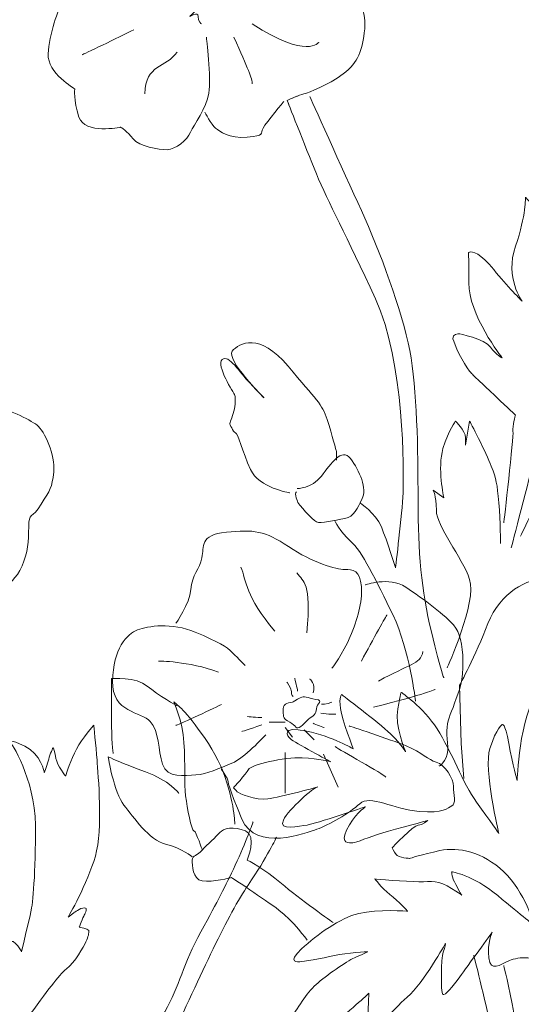
# Model space of a CAD drawing. Units: inches. Extents: x -2830 to 1932, y -900 to 496.
# Drawn here: x 1369 to 1594, y -477 to -33 of the extents above; entities that cross this region are included whole.
import ezdxf

# ---------------------------------------------------------------- set-up
doc = ezdxf.new("R2010")
doc.units = ezdxf.units.IN
doc.header["$MEASUREMENT"] = 0
doc.layers.add('Layer 1', color=7, linetype='Continuous')

msp = doc.modelspace()

# ---------------------------------------------------------------- linework, layer by layer
at = {"layer": 'Layer 1', "color": 1, "lineweight": 9}
for points in [[(1488.17, -349.47), (1480.91, -349.47)], [(1488.17, -351.97), (1491.42, -356.22)], [(1496.67, -352.97), (1501.17, -357.47)], [(1488.17, -363.23), (1488.17, -381.48)], [(1505.42, -363.98), (1511.92, -378.73)]]:
    msp.add_lwpolyline(points, dxfattribs=at)
for points, knots in [([(1473.29, -16.26), (1473.29, -16.26), (1478.92, -11.76), (1491.3, -11.76), (1503.68, -11.76), (1507.8, -9.51), (1513.43, -15.14), (1519.06, -20.77), (1525.06, -27.52), (1523.93, -37.27), (1522.81, -47.02), (1521.31, -52.27), (1514.18, -57.53), (1507.05, -62.78), (1499.18, -65.78), (1496.55, -66.53), (1493.92, -67.28), (1491.3, -68.4), (1489.05, -69.53), (1489.05, -69.53), (1489.3, -70.16), (1489.73, -71.28)], [0, 0, 0, 0, 1, 1, 1, 2, 2, 2, 3, 3, 3, 4, 4, 4, 5, 5, 5, 6, 6, 6, 6.177158, 6.177158, 6.177158, 6.177158]), ([(1452.66, -41.02), (1452.66, -41.02), (1454.91, -59.4), (1453.79, -66.15), (1452.66, -72.9), (1447.04, -80.41), (1445.54, -83.78), (1444.04, -87.16), (1438.79, -91.66), (1435.03, -91.66), (1431.28, -91.66), (1422.28, -90.16), (1419.66, -86.78), (1417.03, -83.41), (1414.03, -81.53), (1414.03, -81.53), (1414.03, -81.53), (1397.9, -84.91), (1395.27, -77.03), (1392.65, -69.15), (1393.4, -64.28), (1393.4, -64.28), (1393.4, -64.28), (1381.02, -57.15), (1381.4, -48.52), (1381.77, -39.9), (1386.27, -27.14), (1387.4, -26.77), (1388.52, -26.39), (1393.4, -24.14), (1393.4, -24.14)], [0, 0, 0, 0, 1, 1, 1, 2, 2, 2, 3, 3, 3, 4, 4, 4, 5, 5, 5, 6, 6, 6, 7, 7, 7, 8, 8, 8, 9, 9, 9, 10, 10, 10, 10]), ([(1447.41, -29.39), (1446.66, -30.52), (1445.16, -31.64), (1445.16, -31.64), (1445.16, -31.64), (1448.91, -29.39), (1448.91, -31.64), (1448.91, -33.89), (1450.41, -35.02), (1450.41, -35.02)], [0, 0, 0, 0, 1, 1, 1, 2, 2, 2, 3, 3, 3, 3]), ([(1487.55, -69.9), (1487.55, -69.9), (1479.67, -79.28), (1478.17, -81.91), (1476.67, -84.53), (1479.3, -85.28), (1471.04, -86.03), (1462.79, -86.78), (1458.67, -83.41), (1456.79, -81.91), (1454.91, -80.41), (1451.91, -74.78), (1451.91, -74.78)], [0, 0, 0, 0, 1, 1, 1, 2, 2, 2, 3, 3, 3, 4, 4, 4, 4]), ([(1490.17, -246.2), (1490.17, -246.2), (1476.3, -243.95), (1472.54, -235.7), (1468.79, -227.44), (1466.92, -219.57), (1465.79, -219.19), (1464.67, -218.82), (1463.17, -215.06), (1463.17, -215.06), (1463.17, -215.06), (1464.29, -212.06), (1465.04, -209.44), (1465.79, -206.81), (1465.79, -203.44), (1465.42, -202.31), (1465.04, -201.19), (1456.79, -188.81), (1459.79, -186.18), (1462.79, -183.56), (1467.67, -192.18), (1472.17, -196.69), (1476.67, -201.19), (1478.55, -203.44), (1478.55, -203.44), (1478.55, -203.44), (1461.29, -186.18), (1464.29, -182.43), (1467.29, -178.68), (1476.67, -173.8), (1489.42, -189.18), (1502.18, -204.56), (1504.8, -206.06), (1507.05, -213.19), (1509.3, -220.32), (1511.18, -227.44), (1511.18, -227.44), (1511.18, -227.44), (1511.18, -231.57), (1511.18, -231.57)], [0, 0, 0, 0, 1, 1, 1, 2, 2, 2, 3, 3, 3, 4, 4, 4, 5, 5, 5, 6, 6, 6, 7, 7, 7, 8, 8, 8, 9, 9, 9, 10, 10, 10, 11, 11, 11, 12, 12, 12, 13, 13, 13, 13]), ([(1337.75, -212.36), (1337.75, -212.36), (1349.75, -207.1), (1356.13, -207.48), (1362.51, -207.85), (1373.01, -213.11), (1376.39, -215.73), (1379.76, -218.36), (1384.64, -229.23), (1383.89, -236.74), (1383.14, -244.24), (1382.39, -244.61), (1378.26, -251.37), (1374.14, -258.12), (1372.63, -254.74), (1372.63, -261.49), (1372.63, -268.24), (1372.26, -273.12), (1369.63, -279.12), (1367.01, -285.12), (1363.63, -287), (1361.01, -289.62), (1358.38, -292.25), (1357.26, -295.63), (1354.25, -298.25), (1351.25, -300.88), (1351.25, -302.38), (1349, -303.13), (1346.75, -303.88), (1344.5, -303.5), (1341.13, -304.25), (1337.75, -305), (1337.38, -305), (1334.38, -305), (1331.37, -305), (1327.62, -303.5), (1327.62, -303.5)], [0, 0, 0, 0, 1, 1, 1, 2, 2, 2, 3, 3, 3, 4, 4, 4, 5, 5, 5, 6, 6, 6, 7, 7, 7, 8, 8, 8, 9, 9, 9, 10, 10, 10, 11, 11, 11, 12, 12, 12, 12]), ([(1438.9, -304.96), (1438.9, -304.96), (1445.15, -296.21), (1445.65, -289.71), (1446.16, -283.21), (1449.66, -280.46), (1450.66, -275.45), (1451.66, -270.45), (1449.4, -265.2), (1461.66, -263.95), (1473.91, -262.7), (1478.91, -263.2), (1489.67, -270.45), (1500.42, -277.7), (1511.17, -280.71), (1514.92, -280.71), (1518.67, -280.71), (1521.92, -281.21), (1522.42, -288.46), (1522.92, -295.71), (1520.67, -303.21), (1517.42, -310.96), (1514.17, -318.71), (1509.17, -325.22), (1509.17, -325.22)], [0, 0, 0, 0, 1, 1, 1, 2, 2, 2, 3, 3, 3, 4, 4, 4, 5, 5, 5, 6, 6, 6, 7, 7, 7, 8, 8, 8, 8]), ([(1524.17, -287.71), (1524.17, -287.71), (1534.68, -283.71), (1542.43, -288.71), (1550.18, -293.71), (1560.93, -302.21), (1563.93, -305.71), (1566.94, -309.21), (1567.93, -314.21), (1568.18, -322.22), (1568.44, -330.22), (1566.43, -335.47), (1564.43, -340.97), (1562.43, -346.47), (1560.93, -348.72), (1560.93, -353.47), (1560.93, -358.22), (1562.43, -363.23), (1559.93, -366.73), (1557.43, -370.23), (1557.43, -368.98), (1557.43, -368.98)], [0, 0, 0, 0, 1, 1, 1, 2, 2, 2, 3, 3, 3, 4, 4, 4, 5, 5, 5, 6, 6, 6, 7, 7, 7, 7]), ([(1479.41, -355.22), (1478.16, -356.22), (1469.91, -365.73), (1464.16, -367.98), (1458.41, -370.23), (1452.91, -372.98), (1447.9, -373.23), (1442.9, -373.48), (1434.9, -374.98), (1432.9, -368.48), (1430.9, -361.98), (1431.4, -353.72), (1427.4, -349.22), (1423.4, -344.72), (1410.14, -345.47), (1410.39, -330.97), (1410.65, -316.46), (1416.9, -309.71), (1421.65, -307.96), (1426.4, -306.21), (1436.9, -304.46), (1447.66, -308.96), (1458.41, -313.46), (1461.66, -315.46), (1464.41, -318.22), (1467.16, -320.97), (1470.16, -323.97), (1470.16, -323.97)], [0, 0, 0, 0, 1, 1, 1, 2, 2, 2, 3, 3, 3, 4, 4, 4, 5, 5, 5, 6, 6, 6, 7, 7, 7, 8, 8, 8, 9, 9, 9, 9]), ([(1410.65, -363.6), (1410.65, -363.6), (1409.9, -356.48), (1409.9, -348.6), (1409.9, -340.72), (1409.9, -329.84), (1409.9, -329.84), (1409.9, -329.84), (1421.16, -329.09), (1426.03, -333.22), (1430.91, -337.35), (1439.54, -342.22), (1439.54, -342.22)], [0, 0, 0, 0, 1, 1, 1, 2, 2, 2, 3, 3, 3, 4, 4, 4, 4]), ([(1491.67, -337.97), (1490.92, -336.97), (1491.17, -337.72), (1490.92, -335.72), (1490.67, -333.72), (1488.92, -331.47), (1488.92, -331.47)], [0, 0, 0, 0, 1, 1, 1, 2, 2, 2, 2]), ([(1465.42, -395.49), (1465.42, -395.49), (1465.42, -385.73), (1460.17, -371.85), (1454.91, -357.98), (1441.79, -343.72), (1441.79, -343.72), (1441.79, -343.72), (1438.04, -340.35), (1438.04, -340.35), (1438.04, -340.35), (1441.79, -348.6), (1442.54, -358.73), (1443.29, -368.85), (1442.54, -377.11), (1443.29, -382.73), (1444.04, -388.36), (1445.91, -398.11), (1447.04, -398.49), (1448.16, -398.86), (1450.79, -407.11), (1450.79, -407.11)], [0, 0, 0, 0, 1, 1, 1, 2, 2, 2, 3, 3, 3, 4, 4, 4, 5, 5, 5, 6, 6, 6, 7, 7, 7, 7]), ([(1491.42, -340.47), (1488.92, -340.72), (1486.91, -341.47), (1487.17, -344.47), (1487.42, -347.47), (1487.17, -347.97), (1490.17, -349.47), (1493.17, -350.97), (1492.92, -353.22), (1495.17, -351.47), (1497.42, -349.72), (1496.67, -349.97), (1498.67, -348.22), (1500.67, -346.47), (1502.17, -345.97), (1502.17, -343.47), (1502.17, -340.97), (1505.92, -339.97), (1501.92, -339.22), (1497.92, -338.47), (1496.67, -337.47), (1494.92, -338.47), (1493.17, -339.47), (1491.42, -340.47), (1491.42, -340.47)], [0, 0, 0, 0, 1, 1, 1, 2, 2, 2, 3, 3, 3, 4, 4, 4, 5, 5, 5, 6, 6, 6, 7, 7, 7, 8, 8, 8, 8]), ([(1516.92, -351.22), (1516.92, -351.22), (1535.43, -357.22), (1542.68, -360.23), (1549.93, -363.23), (1552.43, -366.48), (1556.18, -367.48), (1559.93, -368.48), (1563.93, -374.98), (1563.93, -378.48), (1563.93, -381.98), (1565.18, -386.48), (1563.18, -387.23), (1561.18, -387.98), (1559.68, -390.73), (1548.43, -389.73), (1537.18, -388.73), (1526.17, -381.98), (1521.67, -386.23), (1517.17, -390.48), (1507.42, -395.98), (1502.42, -397.73), (1497.42, -399.49), (1474.91, -407.99), (1468.66, -393.23), (1462.41, -378.48), (1462.41, -376.23), (1462.16, -375.23), (1461.91, -374.23), (1459.41, -370.73), (1459.41, -370.73)], [0, 0, 0, 0, 1, 1, 1, 2, 2, 2, 3, 3, 3, 4, 4, 4, 5, 5, 5, 6, 6, 6, 7, 7, 7, 8, 8, 8, 9, 9, 9, 10, 10, 10, 10]), ([(1440.29, -381.61), (1440.29, -381.61), (1435.78, -375.61), (1425.28, -371.85), (1414.78, -368.1), (1408.4, -365.1), (1408.4, -365.1), (1408.4, -365.1), (1411.03, -381.23), (1415.53, -386.86), (1420.03, -392.48), (1426.78, -402.61), (1434.28, -404.49), (1441.79, -406.36), (1446.29, -410.11), (1446.29, -410.11)], [0, 0, 0, 0, 1, 1, 1, 2, 2, 2, 3, 3, 3, 4, 4, 4, 5, 5, 5, 5])]:
    msp.add_open_spline(points, degree=3, knots=knots, dxfattribs=at)
for points in [[(1473.29, -35.02), (1498.05, -51.15), (1503.3, -43.27), (1503.3, -43.27)], [(1420.03, -37.65), (1413.28, -41.02), (1396.78, -48.9), (1396.78, -48.9)], [(1465.04, -41.02), (1471.42, -55.27), (1473.29, -59.78), (1473.29, -62.03)], [(1439.54, -47.77), (1434.28, -54.9), (1425.28, -53.02), (1424.91, -66.53)], [(1483.41, -308.47), (1470.16, -292.96), (1470.66, -285.46), (1468.16, -279.71)], [(1497.92, -309.22), (1499.92, -286.21), (1496.42, -286.71), (1493.42, -282.21)], [(1522.42, -321.97), (1527.67, -312.21), (1533.93, -301.21), (1533.93, -301.21)], [(1530.18, -330.97), (1543.93, -323.22), (1548.93, -323.72), (1550.18, -317.71)], [(1458.16, -326.97), (1444.4, -321.97), (1431.15, -321.97), (1431.15, -321.97)], [(1493.67, -335.47), (1493.67, -334.72), (1492.42, -329.72), (1492.42, -329.72)], [(1500.67, -336.22), (1502.17, -332.47), (1499.17, -329.97), (1499.17, -329.97)], [(1527.93, -342.72), (1551.93, -336.72), (1555.68, -334.72), (1555.68, -334.72)], [(1504.42, -341.47), (1506.17, -341.72), (1509.17, -340.47), (1509.17, -340.47)], [(1459.41, -341.48), (1454.41, -344.23), (1438.9, -350.98), (1438.9, -350.98)], [(1504.17, -345.47), (1507.42, -345.97), (1510.92, -345.97), (1510.92, -345.97)], [(1477.66, -347.47), (1475.91, -347.47), (1471.16, -346.97), (1471.16, -346.97)], [(1500.67, -349.97), (1501.67, -350.47), (1505.67, -351.97), (1505.67, -351.97)], [(1477.66, -350.72), (1475.66, -351.47), (1468.66, -353.72), (1468.66, -353.72)], [(1510.67, -360.48), (1512.42, -361.98), (1532.68, -372.98), (1533.43, -374.23)]]:
    msp.add_open_spline(points, degree=3, dxfattribs=at)
at = {"layer": 'Layer 1', "color": 92, "lineweight": 9}
for points, knots in [([(1494.01, -67.36), (1492.26, -68.01), (1490.57, -68.77), (1489.05, -69.53), (1489.05, -69.53), (1496.93, -89.78), (1502.18, -102.54), (1507.43, -115.29), (1515.68, -130.29), (1528.81, -158.8), (1541.94, -187.31), (1541.56, -236.82), (1541.19, -246.2), (1540.81, -255.58), (1537.81, -279.96), (1537.81, -279.96), (1537.81, -279.96), (1534.06, -267.95), (1531.43, -261.58), (1528.81, -255.2), (1521.68, -250.7), (1521.68, -250.7)], [5.323941, 5.323941, 5.323941, 5.323941, 6, 6, 6, 7, 7, 7, 8, 8, 8, 9, 9, 9, 10, 10, 10, 11, 11, 11, 12, 12, 12, 12]), ([(1499.18, -67.65), (1499.18, -67.65), (1514.18, -101.04), (1522.43, -119.04), (1530.68, -137.05), (1540.81, -164.43), (1544.19, -182.06), (1547.56, -199.69), (1547.94, -226.32), (1547.94, -249.57), (1547.94, -272.83), (1549.44, -290.08), (1553.94, -308.84), (1558.44, -327.59), (1559.57, -329.47), (1559.57, -329.47)], [0, 0, 0, 0, 1, 1, 1, 2, 2, 2, 3, 3, 3, 4, 4, 4, 5, 5, 5, 5]), ([(1586.57, -259.7), (1586.57, -259.7), (1591.07, -220.69), (1590.7, -218.44), (1590.32, -216.19), (1591.82, -211.31), (1591.82, -211.31), (1571.19, -191.43), (1574.19, -194.81), (1571.19, -191.43), (1568.19, -188.06), (1564.07, -179.06), (1563.69, -176.8), (1563.32, -174.55), (1566.32, -174.55), (1566.32, -174.55), (1566.32, -174.55), (1577.95, -176.8), (1580.57, -180.56), (1583.2, -184.31), (1585.82, -185.43), (1585.82, -185.43), (1585.82, -185.43), (1570.44, -165.55), (1570.82, -151.67), (1571.19, -137.8), (1570.07, -138.17), (1571.19, -137.8), (1572.32, -137.42), (1576.07, -138.17), (1582.07, -145.67), (1588.07, -153.17), (1594.82, -159.93), (1594.82, -159.93), (1594.82, -159.93), (1586.95, -149.42), (1591.82, -135.17), (1596.7, -120.92), (1596.32, -113.04), (1596.32, -113.04), (1596.32, -113.04), (1604.58, -121.29), (1609.08, -134.79), (1613.58, -148.3), (1612.83, -153.55), (1612.83, -153.55), (1612.83, -153.55), (1615.08, -149.8), (1620.71, -146.42), (1626.33, -143.05), (1631.58, -138.17), (1631.58, -138.17), (1631.58, -138.17), (1627.46, -155.8), (1625.58, -162.55), (1623.71, -169.3), (1614.7, -182.06), (1612.45, -183.93), (1610.2, -185.81), (1624.46, -179.81), (1625.96, -180.18), (1627.46, -180.56), (1629.71, -181.31), (1629.71, -181.31), (1629.71, -181.31), (1623.71, -189.93), (1615.45, -198.94), (1607.2, -207.94), (1600.45, -213.56), (1600.45, -213.56), (1600.45, -213.56), (1602.7, -223.32), (1600.45, -230.82), (1598.2, -238.32), (1589.95, -270.95), (1589.95, -270.95)], [0, 0, 0, 0, 1, 1, 1, 2, 2, 2, 3, 3, 3, 4, 4, 4, 5, 5, 5, 6, 6, 6, 7, 7, 7, 8, 8, 8, 9, 9, 9, 10, 10, 10, 11, 11, 11, 12, 12, 12, 13, 13, 13, 14, 14, 14, 15, 15, 15, 16, 16, 16, 17, 17, 17, 18, 18, 18, 19, 19, 19, 20, 20, 20, 21, 21, 21, 22, 22, 22, 23, 23, 23, 24, 24, 24, 25, 25, 25, 25]), ([(1561.07, -324.97), (1561.07, -324.97), (1574.57, -295.34), (1571.19, -285.21), (1567.82, -275.08), (1556.19, -261.2), (1556.19, -254.07), (1556.19, -246.95), (1554.69, -245.07), (1554.69, -245.07), (1554.69, -245.07), (1559.57, -248.45), (1559.57, -248.45), (1559.57, -248.45), (1556.57, -234.94), (1559.19, -226.32), (1561.82, -217.69), (1564.82, -213.94), (1564.82, -213.94), (1564.82, -213.94), (1569.32, -218.07), (1569.32, -221.44), (1569.32, -224.82), (1569.32, -224.82), (1569.32, -224.82), (1569.32, -224.82), (1571.19, -213.94), (1571.19, -213.94), (1571.19, -213.94), (1578.7, -228.19), (1580.95, -234.19), (1583.2, -240.2), (1583.57, -242.07), (1584.32, -250.7), (1585.07, -259.33), (1585.07, -269.08), (1585.07, -269.08)], [0, 0, 0, 0, 1, 1, 1, 2, 2, 2, 3, 3, 3, 4, 4, 4, 5, 5, 5, 6, 6, 6, 7, 7, 7, 8, 8, 8, 9, 9, 9, 10, 10, 10, 11, 11, 11, 12, 12, 12, 12]), ([(1594.07, -265.7), (1594.07, -265.7), (1603.83, -245.82), (1609.08, -236.07), (1614.33, -226.32), (1620.71, -215.82), (1623.33, -216.94), (1625.96, -218.07), (1626.71, -220.69), (1626.71, -221.82), (1626.71, -222.94), (1625.96, -228.19), (1625.96, -228.19), (1625.96, -228.19), (1634.96, -218.07), (1634.96, -218.07), (1634.96, -218.07), (1642.09, -213.56), (1642.09, -213.56), (1642.09, -213.56), (1631.58, -239.45), (1629.33, -241.32), (1627.08, -243.2), (1627.08, -243.2), (1627.08, -243.2), (1627.08, -243.2), (1631.21, -245.45), (1632.33, -245.45), (1633.46, -245.45), (1636.46, -248.45), (1636.46, -248.45), (1636.46, -248.45), (1628.21, -258.58), (1624.46, -261.2), (1620.71, -263.83), (1617.71, -267.95), (1617.71, -267.95), (1617.71, -267.95), (1627.46, -267.95), (1627.46, -267.95), (1627.46, -267.95), (1629.71, -275.46), (1625.58, -277.71), (1621.46, -279.96), (1614.33, -282.58), (1605.7, -284.08), (1597.08, -285.58), (1585.07, -290.46), (1579.45, -305.09), (1573.82, -319.72), (1566.69, -332.85), (1566.69, -332.85), (1566.69, -332.85), (1567.44, -359.1), (1567.44, -359.1), (1567.44, -359.1), (1568.57, -374.85), (1568.57, -374.85)], [0, 0, 0, 0, 1, 1, 1, 2, 2, 2, 3, 3, 3, 4, 4, 4, 5, 5, 5, 6, 6, 6, 7, 7, 7, 8, 8, 8, 9, 9, 9, 10, 10, 10, 11, 11, 11, 12, 12, 12, 13, 13, 13, 14, 14, 14, 15, 15, 15, 16, 16, 16, 17, 17, 17, 18, 18, 18, 19, 19, 19, 19]), ([(1493.55, -244.32), (1493.55, -244.32), (1499.93, -244.32), (1504.43, -238.7), (1508.93, -233.07), (1513.43, -225.57), (1517.56, -230.82), (1521.68, -236.07), (1525.06, -244.7), (1522.81, -248.82), (1520.56, -252.95), (1519.43, -257.08), (1514.93, -257.83), (1510.43, -258.58), (1504.05, -260.08), (1502.18, -259.33), (1500.3, -258.58), (1493.92, -250.7), (1493.92, -250.7), (1493.92, -250.7), (1492.05, -246.2), (1493.17, -245.82)], [0, 0, 0, 0, 1, 1, 1, 2, 2, 2, 3, 3, 3, 4, 4, 4, 5, 5, 5, 6, 6, 6, 7, 7, 7, 7]), ([(1546.81, -339.97), (1546.81, -339.97), (1544.19, -317.09), (1536.69, -301.34), (1529.18, -285.58), (1522.43, -272.08), (1517.56, -267.95), (1512.68, -263.83), (1510.43, -258.58), (1510.43, -258.58)], [0, 0, 0, 0, 1, 1, 1, 2, 2, 2, 3, 3, 3, 3]), ([(1573.07, -454.38), (1573.07, -454.38), (1578.07, -474.38), (1581.07, -488.63), (1584.07, -502.89), (1586.57, -524.89), (1586.57, -524.89), (1586.57, -524.89), (1603.08, -498.89), (1606.83, -490.13), (1610.58, -481.38), (1613.58, -467.13), (1607.33, -460.63), (1601.08, -454.12), (1593.32, -455.13), (1589.07, -456.88), (1584.82, -458.63), (1580.57, -462.38), (1579.82, -455.63), (1579.07, -448.87), (1581.32, -444.12), (1581.32, -444.12), (1581.32, -444.12), (1570.07, -459.63), (1566.82, -464.13), (1563.57, -468.63), (1560.07, -472.88), (1559.07, -472.13), (1558.07, -471.38), (1558.32, -455.63), (1559.32, -453.13), (1560.32, -450.62), (1560.32, -449.12), (1560.32, -449.12), (1560.32, -449.12), (1550.56, -466.88), (1543.06, -473.38), (1535.56, -479.88), (1530.31, -486.88), (1528.81, -488.38), (1527.31, -489.88), (1524.81, -492.13), (1525.31, -481.88), (1525.81, -471.63), (1525.81, -471.63), (1525.81, -471.63), (1525.81, -471.63), (1516.05, -480.88), (1508.55, -485.88), (1501.05, -490.88), (1488.8, -499.39), (1484.8, -499.89), (1480.8, -500.39), (1480.8, -500.39), (1480.8, -500.39), (1480.8, -500.39), (1485.8, -489.88), (1489.8, -484.13), (1493.8, -478.38), (1497.55, -471.63), (1502.05, -467.63), (1506.55, -463.63), (1515.8, -457.13), (1519.31, -455.63), (1522.81, -454.12), (1525.31, -452.87), (1525.31, -452.87), (1525.31, -452.87), (1515.8, -453.38), (1510.3, -454.63), (1504.8, -455.88), (1495.55, -457.38), (1494.8, -457.38), (1494.05, -457.38), (1488.55, -458.13), (1495.55, -451.63), (1502.55, -445.12), (1512.8, -437.62), (1521.31, -435.62), (1529.81, -433.62), (1543.31, -434.62), (1543.31, -434.62), (1543.31, -434.62), (1539.31, -430.37), (1535.31, -427.12), (1531.31, -423.87), (1528.56, -420.12), (1528.56, -420.12), (1528.56, -420.12), (1542.56, -421.37), (1548.31, -421.37), (1554.06, -421.37), (1557.32, -420.62), (1563.07, -424.37), (1568.82, -428.12), (1567.57, -427.37), (1567.57, -427.37), (1567.57, -427.37), (1563.82, -420.87), (1563.57, -419.62), (1563.32, -418.37), (1563.07, -416.87), (1563.07, -416.87), (1563.07, -416.87), (1572.32, -418.12), (1583.82, -427.62), (1595.32, -437.12), (1600.33, -441.12), (1600.33, -441.12), (1600.33, -441.12), (1596.08, -425.85), (1586.57, -416.85), (1577.07, -407.85), (1566.07, -405.6), (1557.82, -407.35), (1549.56, -409.1), (1544.31, -410.85), (1544.31, -410.85), (1544.31, -410.85), (1539.06, -410.6), (1538.06, -409.1), (1537.06, -407.6), (1536.31, -406.1), (1536.31, -406.1), (1536.31, -406.1), (1546.06, -395.84), (1548.06, -395.84), (1550.06, -395.84), (1552.31, -393.84), (1552.31, -393.84), (1552.31, -393.84), (1538.31, -397.6), (1532.06, -399.35), (1525.81, -401.09), (1520.06, -403.85), (1518.56, -403.85), (1517.05, -403.85), (1512.8, -404.6), (1515.8, -398.09), (1518.81, -391.59), (1524.31, -387.59), (1524.31, -387.59), (1524.31, -387.59), (1501.55, -395.34), (1498.05, -395.84), (1494.55, -396.34), (1484.8, -398.59), (1487.3, -393.59), (1489.8, -388.59), (1501.05, -378.84), (1502.8, -378.59), (1504.55, -378.34), (1485.55, -383.34), (1480.3, -384.09), (1475.04, -384.84), (1467.04, -381.59), (1466.54, -380.84), (1466.04, -380.09), (1464.79, -379.09), (1464.79, -379.09), (1464.79, -379.09), (1470.54, -372.82), (1471.54, -370.82), (1472.54, -368.82), (1487.8, -365.07), (1495.8, -365.57), (1503.8, -366.07), (1508.55, -367.32), (1508.55, -367.32), (1508.55, -367.32), (1492.05, -358.32), (1490.55, -357.07), (1489.05, -355.81), (1485.8, -351.06), (1497.8, -353.56), (1509.8, -356.07), (1518.81, -361.57), (1518.81, -361.57), (1518.81, -361.57), (1513.8, -348.56), (1513.05, -343.31), (1512.3, -338.06), (1513.55, -337.06), (1513.55, -337.06), (1513.55, -337.06), (1530.06, -349.56), (1535.56, -354.82), (1541.06, -360.07), (1542.31, -362.82), (1542.31, -362.82), (1542.31, -362.82), (1537.31, -351.06), (1538.81, -343.56), (1540.31, -336.06), (1540.31, -336.06), (1540.31, -336.06), (1540.31, -336.06), (1550.06, -342.56), (1556.57, -352.56), (1563.07, -362.57), (1568.07, -377.07), (1574.32, -385.57), (1580.57, -394.07), (1584.32, -399.58), (1584.32, -399.58), (1584.32, -399.58), (1577.32, -370.57), (1580.32, -361.32), (1583.32, -352.06), (1585.82, -350.56), (1585.82, -350.56), (1585.82, -350.56), (1587.07, -349.31), (1588.82, -359.07), (1590.57, -368.82), (1592.57, -375.82), (1592.57, -375.82), (1592.57, -375.82), (1593.32, -347.56), (1602.08, -335.3), (1610.83, -323.05), (1616.83, -320.05), (1616.83, -320.05), (1616.83, -320.05), (1613.08, -326.05), (1613.08, -337.3), (1613.08, -348.56), (1609.83, -368.06), (1609.58, -374.06), (1609.33, -380.06), (1609.08, -381.56), (1609.08, -381.56), (1609.08, -381.56), (1617.58, -369.06), (1618.58, -364.81), (1619.58, -360.56), (1622.33, -374.06), (1622.33, -383.81), (1622.33, -393.57), (1616.83, -404.82), (1613.33, -411.82), (1609.83, -418.82), (1608.33, -422.33), (1608.33, -422.33), (1608.33, -422.33), (1620.58, -408.82), (1621.08, -406.57), (1621.58, -404.32), (1622.33, -403.32), (1624.33, -411.57), (1626.33, -419.82), (1624.83, -423.33), (1624.83, -423.33), (1624.83, -423.33), (1629.08, -407.57), (1634.33, -403.57), (1639.59, -399.57), (1644.09, -393.57), (1645.34, -391.07), (1646.59, -388.57), (1647.34, -391.57), (1647.34, -391.57), (1647.34, -391.57), (1648.34, -398.82), (1644.34, -406.32), (1640.34, -413.82), (1638.34, -427.33), (1638.34, -427.33), (1638.34, -427.33), (1636.59, -434.83), (1636.59, -434.83), (1636.59, -434.83), (1638.59, -425.08), (1643.09, -422.07), (1647.59, -419.07), (1653.09, -416.82), (1653.09, -416.82), (1653.09, -416.82), (1651.09, -425.83), (1649.59, -428.08), (1648.09, -430.33), (1648.09, -434.34), (1648.09, -434.34), (1648.09, -434.34), (1642.59, -439.59), (1639.59, -445.34), (1636.59, -451.09), (1634.84, -453.34), (1632.83, -457.34), (1630.83, -461.35), (1629.58, -461.34), (1627.83, -464.85), (1626.08, -468.35), (1624.58, -473.1), (1624.58, -473.1)], [0, 0, 0, 0, 1, 1, 1, 2, 2, 2, 3, 3, 3, 4, 4, 4, 5, 5, 5, 6, 6, 6, 7, 7, 7, 8, 8, 8, 9, 9, 9, 10, 10, 10, 11, 11, 11, 12, 12, 12, 13, 13, 13, 14, 14, 14, 15, 15, 15, 16, 16, 16, 17, 17, 17, 18, 18, 18, 19, 19, 19, 20, 20, 20, 21, 21, 21, 22, 22, 22, 23, 23, 23, 24, 24, 24, 25, 25, 25, 26, 26, 26, 27, 27, 27, 28, 28, 28, 29, 29, 29, 30, 30, 30, 31, 31, 31, 32, 32, 32, 33, 33, 33, 34, 34, 34, 35, 35, 35, 36, 36, 36, 37, 37, 37, 38, 38, 38, 39, 39, 39, 40, 40, 40, 41, 41, 41, 42, 42, 42, 43, 43, 43, 44, 44, 44, 45, 45, 45, 46, 46, 46, 47, 47, 47, 48, 48, 48, 49, 49, 49, 50, 50, 50, 51, 51, 51, 52, 52, 52, 53, 53, 53, 54, 54, 54, 55, 55, 55, 56, 56, 56, 57, 57, 57, 58, 58, 58, 59, 59, 59, 60, 60, 60, 61, 61, 61, 62, 62, 62, 63, 63, 63, 64, 64, 64, 65, 65, 65, 66, 66, 66, 67, 67, 67, 68, 68, 68, 69, 69, 69, 70, 70, 70, 71, 71, 71, 72, 72, 72, 73, 73, 73, 74, 74, 74, 75, 75, 75, 76, 76, 76, 77, 77, 77, 78, 78, 78, 79, 79, 79, 80, 80, 80, 81, 81, 81, 82, 82, 82, 83, 83, 83, 84, 84, 84, 85, 85, 85, 86, 86, 86, 87, 87, 87, 88, 88, 88, 89, 89, 89, 90, 90, 90, 91, 91, 91, 92, 92, 92, 93, 93, 93, 94, 94, 94, 95, 95, 95, 96, 96, 96, 97, 97, 97, 98, 98, 98, 98]), ([(1473.67, -394.37), (1473.67, -394.37), (1470.42, -403.87), (1465.67, -413.88), (1460.92, -423.88), (1458.17, -429.38), (1450.17, -443.88), (1442.16, -458.39), (1440.66, -468.39), (1433.91, -479.89), (1427.16, -491.4), (1416.91, -519.15), (1413.66, -527.16), (1410.41, -535.16), (1401.65, -553.16), (1398.4, -561.91), (1395.15, -570.67), (1389.65, -586.17), (1385.9, -591.67), (1382.15, -597.17), (1374.9, -611.18), (1371.9, -617.43), (1368.9, -623.68), (1361.89, -634.18), (1361.89, -634.18), (1361.89, -634.18), (1359.14, -623.93), (1360.89, -610.93), (1362.64, -597.92), (1359.89, -548.91), (1357.64, -532.66), (1355.39, -516.4), (1361.39, -497.15), (1371.4, -483.65), (1381.4, -470.14), (1385.9, -463.64), (1389.65, -460.64), (1393.4, -457.64), (1397.4, -450.64), (1398.4, -448.39), (1399.4, -446.14), (1399.9, -444.39), (1399.65, -443.39), (1399.4, -442.39), (1395.4, -441.88), (1395.4, -441.88), (1395.4, -441.88), (1397.15, -437.38), (1397.65, -436.38), (1398.15, -435.38), (1399.4, -433.13), (1397.65, -433.13), (1395.9, -433.13), (1392.9, -435.38), (1392.9, -435.38), (1392.9, -435.38), (1390.4, -437.38), (1390.4, -437.38), (1390.4, -437.38), (1399.15, -422.13), (1402.65, -409.88), (1406.16, -397.62), (1403.91, -373.12), (1403.4, -366.62), (1402.9, -360.11), (1401.9, -350.86), (1401.9, -350.86), (1401.9, -350.86), (1396.65, -356.86), (1394.15, -361.61), (1391.65, -366.37), (1389.4, -372.62), (1389.4, -373.62), (1389.4, -374.62), (1385.4, -368.62), (1384.9, -365.87), (1384.4, -363.12), (1383.65, -360.86), (1383.65, -360.86), (1383.65, -360.86), (1382.15, -363.87), (1381.65, -366.12), (1381.15, -368.37), (1379.65, -372.12), (1379.65, -372.12), (1379.65, -372.12), (1378.15, -363.86), (1370.9, -360.36), (1363.64, -356.86), (1364.39, -358.36), (1364.39, -358.36), (1364.39, -358.36), (1375.4, -374.62), (1375.65, -395.87), (1375.9, -417.13), (1374.4, -431.63), (1373.65, -434.88), (1372.9, -438.13), (1369.4, -452.89), (1369.4, -452.89), (1369.4, -452.89), (1364.64, -443.39), (1362.39, -451.39), (1360.14, -459.39), (1360.89, -462.64), (1359.39, -469.14), (1357.89, -475.64), (1354.14, -496.15), (1354.14, -496.15), (1354.14, -496.15), (1359.14, -480.39), (1347.64, -453.89), (1336.14, -427.38), (1324.63, -407.13), (1312.88, -396.12), (1301.13, -385.12), (1288.63, -374.37), (1288.63, -374.37), (1288.63, -374.37), (1283.62, -371.62), (1283.62, -371.62)], [0, 0, 0, 0, 1, 1, 1, 2, 2, 2, 3, 3, 3, 4, 4, 4, 5, 5, 5, 6, 6, 6, 7, 7, 7, 8, 8, 8, 9, 9, 9, 10, 10, 10, 11, 11, 11, 12, 12, 12, 13, 13, 13, 14, 14, 14, 15, 15, 15, 16, 16, 16, 17, 17, 17, 18, 18, 18, 19, 19, 19, 20, 20, 20, 21, 21, 21, 22, 22, 22, 23, 23, 23, 24, 24, 24, 25, 25, 25, 26, 26, 26, 27, 27, 27, 28, 28, 28, 29, 29, 29, 30, 30, 30, 31, 31, 31, 32, 32, 32, 33, 33, 33, 34, 34, 34, 35, 35, 35, 36, 36, 36, 37, 37, 37, 38, 38, 38, 39, 39, 39, 40, 40, 40, 40]), ([(1509.68, -439.75), (1509.68, -439.75), (1494.3, -428.87), (1486.42, -422.12), (1478.55, -415.37), (1471.04, -411.61), (1471.04, -411.61), (1471.04, -411.61), (1475.54, -400.74), (1470.29, -398.49), (1465.04, -396.24), (1460.17, -397.36), (1458.67, -399.24), (1457.17, -401.11), (1453.04, -404.49), (1450.79, -407.11), (1448.54, -409.74), (1446.29, -409.36), (1446.29, -411.61), (1446.29, -413.86), (1446.29, -420.24), (1450.79, -420.99), (1455.29, -421.74), (1463.92, -419.49), (1463.92, -419.49), (1463.92, -419.49), (1478.92, -429.24), (1485.3, -434.12), (1491.67, -439), (1498.05, -447.62), (1498.05, -447.62)], [0, 0, 0, 0, 1, 1, 1, 2, 2, 2, 3, 3, 3, 4, 4, 4, 5, 5, 5, 6, 6, 6, 7, 7, 7, 8, 8, 8, 9, 9, 9, 10, 10, 10, 10]), ([(1352.89, -677.44), (1352.89, -677.44), (1358.39, -661.19), (1367.64, -645.18), (1376.9, -629.18), (1387.9, -605.43), (1398.9, -583.92), (1409.91, -562.41), (1409.91, -562.41), (1409.91, -562.41), (1409.91, -562.41), (1421.16, -526.4), (1435.66, -494.65), (1450.17, -462.89), (1462.67, -435.63), (1471.42, -422.88), (1480.17, -410.13), (1484.17, -401.37), (1484.17, -401.37)], [0, 0, 0, 0, 1, 1, 1, 2, 2, 2, 3, 3, 3, 4, 4, 4, 5, 5, 5, 6, 6, 6, 6]), ([(1594.07, -509.89), (1594.07, -509.89), (1592.82, -488.89), (1590.32, -476.38), (1587.82, -463.88), (1586.57, -459.13), (1586.57, -459.13)], [0, 0, 0, 0, 1, 1, 1, 2, 2, 2, 2])]:
    msp.add_open_spline(points, degree=3, knots=knots, dxfattribs=at)

doc.saveas('drawing.dxf')
